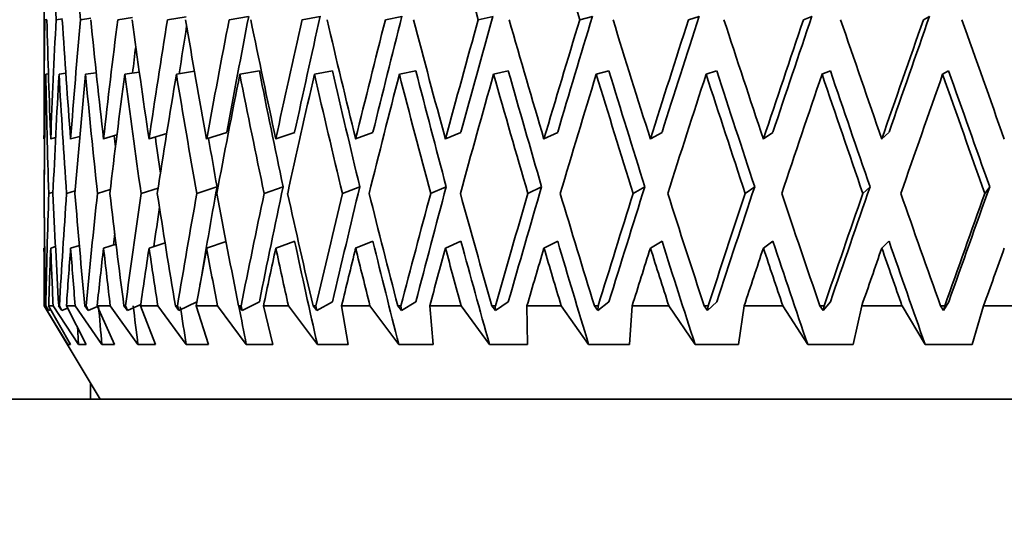
# Model space of a CAD drawing. Units: millimetres. Extents: x 0 to 1478, y 0 to 1758.
# Drawn here: x 1138 to 1148, y 1153 to 1158 of the extents above; entities that cross this region are included whole.
import ezdxf
from ezdxf import colors
from ezdxf.entities.mleader import LeaderData, LeaderLine
from ezdxf.math import Vec2, Vec3

# ---------------------------------------------------------------- set-up
doc = ezdxf.new("R2010")
doc.units = ezdxf.units.MM
doc.layers.add('DV5_Défaut', color=7, linetype='Continuous')
doc.layers.add('Défaut', color=7, linetype='Continuous')

# ---------------------------------------------------------------- blocks, each defined once
blk = doc.blocks.new('_DOT')
at = {"color": 0}
blk.add_line((0, 0), (-1, 0), dxfattribs=at)
at = {"color": 0, "const_width": 0.333}
blk.add_lwpolyline([(-0.1665, 0, 1), (0.1665, 0, 1)], format="xyb", close=True, dxfattribs=at)
blk = doc.blocks.new('SE4')
at = {"layer": 'DV5_Défaut', "color": 7, "linetype": 'Continuous', "lineweight": 35}
for p, q in [((1138.005, 1159.437), (1138.005, 1156.916)), ((1138.953, 1158.198), (1138.796, 1158.174)), ((1139.529, 1158.206), (1139.33, 1158.174)), ((1140.201, 1158.21), (1139.992, 1158.174)), ((1140.968, 1158.21), (1140.774, 1158.174)), ((1141.845, 1158.21), (1141.668, 1158.174)), ((1142.823, 1158.21), (1142.665, 1158.174)), ((1143.889, 1158.21), (1143.753, 1158.174)), ((1145.034, 1158.21), (1144.921, 1158.174)), ((1146.245, 1158.21), (1146.155, 1158.174)), ((1147.507, 1158.21), (1147.442, 1158.174)), ((1138.036, 1158.177), (1138.014, 1158.174)), ((1138.202, 1158.184), (1138.134, 1158.174)), ((1138.509, 1158.191), (1138.396, 1158.174)), ((1138.023, 1157.589), (1138.053, 1157.593)), ((1138.166, 1157.589), (1138.239, 1157.6)), ((1138.45, 1157.589), (1138.566, 1157.606)), ((1138.871, 1157.589), (1139.027, 1157.613)), ((1139.425, 1157.589), (1139.62, 1157.621)), ((1140.106, 1157.589), (1140.316, 1157.625)), ((1140.907, 1157.589), (1141.101, 1157.625)), ((1141.818, 1157.589), (1141.995, 1157.625)), ((1142.83, 1157.589), (1142.987, 1157.625)), ((1143.931, 1157.589), (1144.067, 1157.625)), ((1145.11, 1157.589), (1145.223, 1157.625)), ((1146.353, 1157.589), (1146.443, 1157.625)), ((1147.648, 1157.589), (1147.712, 1157.625)), ((1138.644, 1156.895), (1138.788, 1156.938)), ((1139.132, 1156.895), (1139.322, 1156.954)), ((1139.75, 1156.895), (1139.967, 1156.966)), ((1140.492, 1156.895), (1140.695, 1156.966)), ((1141.349, 1156.895), (1141.535, 1156.966)), ((1142.312, 1156.895), (1142.479, 1156.966)), ((1143.37, 1156.895), (1143.517, 1156.966)), ((1144.512, 1156.895), (1144.637, 1156.966)), ((1145.724, 1156.895), (1145.826, 1156.966)), ((1146.995, 1156.895), (1147.072, 1156.966)), ((1138.005, 1156.895), (1138.012, 1156.897)), ((1138.077, 1156.895), (1138.13, 1156.91)), ((1138.291, 1156.895), (1138.389, 1156.923)), ((1138.007, 1156.31), (1138.007, 1156.31)), ((1138.102, 1156.323), (1138.056, 1156.31)), ((1138.339, 1156.337), (1138.248, 1156.31)), ((1138.716, 1156.352), (1138.579, 1156.31)), ((1139.23, 1156.368), (1139.046, 1156.31)), ((1139.861, 1156.382), (1139.645, 1156.31)), ((1140.57, 1156.382), (1140.368, 1156.31)), ((1141.393, 1156.382), (1141.207, 1156.31)), ((1142.321, 1156.382), (1142.154, 1156.31)), ((1143.345, 1156.382), (1143.198, 1156.31)), ((1144.452, 1156.382), (1144.327, 1156.31)), ((1145.631, 1156.382), (1145.53, 1156.31)), ((1146.869, 1156.382), (1146.792, 1156.31)), ((1148.153, 1156.382), (1148.101, 1156.31)), ((1138.644, 1155.725), (1138.778, 1155.766)), ((1139.132, 1155.725), (1139.304, 1155.779)), ((1139.75, 1155.725), (1139.958, 1155.794)), ((1140.492, 1155.725), (1140.695, 1155.797)), ((1141.349, 1155.725), (1141.535, 1155.797)), ((1142.312, 1155.725), (1142.479, 1155.797)), ((1143.37, 1155.725), (1143.517, 1155.797)), ((1144.512, 1155.725), (1144.637, 1155.797)), ((1145.724, 1155.725), (1145.826, 1155.797)), ((1146.995, 1155.725), (1147.072, 1155.797)), ((1138.005, 1155.725), (1138.012, 1155.727)), ((1138.005, 1155.704), (1138.005, 1155.105)), ((1138.077, 1155.725), (1138.128, 1155.74)), ((1138.291, 1155.725), (1138.385, 1155.753)), ((1139.453, 1155.054), (1139.646, 1155.147)), ((1140.132, 1155.054), (1140.316, 1155.148)), ((1140.931, 1155.054), (1141.101, 1155.148)), ((1141.84, 1155.054), (1141.995, 1155.148)), ((1142.849, 1155.054), (1142.987, 1155.148)), ((1143.948, 1155.054), (1144.067, 1155.148)), ((1145.124, 1155.054), (1145.224, 1155.148)), ((1146.365, 1155.054), (1146.443, 1155.148)), ((1147.656, 1155.054), (1147.713, 1155.148)), ((1138.007, 1155.105), (1138.005, 1155.105)), ((1138.005, 1155.105), (1138.606, 1154.105)), ((1138.007, 1155.105), (1138.262, 1154.69)), ((1138.054, 1155.054), (1138.022, 1155.105)), ((1138.024, 1155.105), (1138.022, 1155.105)), ((1138.024, 1155.105), (1138.054, 1155.054)), ((1138.054, 1155.054), (1138.078, 1155.064)), ((1138.289, 1154.69), (1138.055, 1155.105)), ((1138.103, 1155.105), (1138.055, 1155.105)), ((1138.103, 1155.105), (1138.375, 1154.69)), ((1138.197, 1155.054), (1138.162, 1155.105)), ((1138.17, 1155.105), (1138.162, 1155.105)), ((1138.17, 1155.105), (1138.197, 1155.054)), ((1138.197, 1155.054), (1138.258, 1155.081)), ((1138.457, 1154.69), (1138.245, 1155.105)), ((1138.34, 1155.105), (1138.245, 1155.105)), ((1138.34, 1155.105), (1138.626, 1154.69)), ((1138.48, 1155.054), (1138.444, 1155.105)), ((1138.456, 1155.105), (1138.444, 1155.105)), ((1138.456, 1155.105), (1138.48, 1155.054)), ((1138.48, 1155.054), (1138.579, 1155.098)), ((1138.762, 1154.69), (1138.575, 1155.105)), ((1138.716, 1155.105), (1138.575, 1155.105)), ((1138.716, 1155.105), (1139.013, 1154.69)), ((1138.9, 1155.054), (1138.863, 1155.105)), ((1138.88, 1155.105), (1138.863, 1155.105)), ((1138.88, 1155.105), (1138.9, 1155.054)), ((1138.9, 1155.054), (1139.043, 1155.12)), ((1139.201, 1154.69), (1139.041, 1155.105)), ((1139.226, 1155.105), (1139.041, 1155.105)), ((1139.226, 1155.105), (1139.532, 1154.69)), ((1139.453, 1155.054), (1139.415, 1155.105)), ((1139.436, 1155.105), (1139.415, 1155.105)), ((1139.436, 1155.105), (1139.453, 1155.054)), ((1139.769, 1154.69), (1139.639, 1155.105)), ((1139.866, 1155.105), (1139.639, 1155.105)), ((1139.866, 1155.105), (1140.176, 1154.69)), ((1140.132, 1155.054), (1140.094, 1155.105)), ((1140.119, 1155.105), (1140.094, 1155.105)), ((1140.119, 1155.105), (1140.132, 1155.054)), ((1140.461, 1154.69), (1140.36, 1155.105)), ((1140.627, 1155.105), (1140.36, 1155.105)), ((1140.627, 1155.105), (1140.939, 1154.69)), ((1140.931, 1155.054), (1140.892, 1155.105)), ((1140.922, 1155.105), (1140.892, 1155.105)), ((1140.922, 1155.105), (1140.931, 1155.054)), ((1141.268, 1154.69), (1141.199, 1155.105)), ((1141.503, 1155.105), (1141.199, 1155.105)), ((1141.503, 1155.105), (1141.812, 1154.69)), ((1141.84, 1155.054), (1141.801, 1155.105)), ((1141.835, 1155.105), (1141.801, 1155.105)), ((1141.835, 1155.105), (1141.84, 1155.054)), ((1142.182, 1154.69), (1142.145, 1155.105)), ((1142.482, 1155.105), (1142.145, 1155.105)), ((1142.482, 1155.105), (1142.785, 1154.69)), ((1142.849, 1155.054), (1142.811, 1155.105)), ((1142.848, 1155.105), (1142.811, 1155.105)), ((1142.848, 1155.105), (1142.849, 1155.054)), ((1143.192, 1154.69), (1143.187, 1155.105)), ((1143.555, 1155.105), (1143.187, 1155.105)), ((1143.555, 1155.105), (1143.849, 1154.69)), ((1143.948, 1155.054), (1143.911, 1155.105)), ((1143.951, 1155.105), (1143.911, 1155.105)), ((1143.951, 1155.105), (1143.948, 1155.054)), ((1144.288, 1154.69), (1144.316, 1155.105)), ((1144.709, 1155.105), (1144.316, 1155.105)), ((1144.709, 1155.105), (1144.992, 1154.69)), ((1145.124, 1155.054), (1145.089, 1155.105)), ((1145.131, 1155.105), (1145.089, 1155.105)), ((1145.131, 1155.105), (1145.124, 1155.054)), ((1145.458, 1154.69), (1145.518, 1155.105)), ((1145.933, 1155.105), (1145.518, 1155.105)), ((1145.933, 1155.105), (1146.2, 1154.69)), ((1146.365, 1155.054), (1146.331, 1155.105)), ((1146.376, 1155.105), (1146.331, 1155.105)), ((1146.376, 1155.105), (1146.365, 1155.054)), ((1146.688, 1154.69), (1146.78, 1155.105)), ((1147.212, 1155.105), (1146.78, 1155.105)), ((1147.212, 1155.105), (1147.461, 1154.69)), ((1147.656, 1155.054), (1147.625, 1155.105)), ((1147.671, 1155.105), (1147.625, 1155.105)), ((1147.671, 1155.105), (1147.656, 1155.054)), ((1147.966, 1154.69), (1148.088, 1155.105)), ((1148.532, 1155.105), (1148.088, 1155.105)), ((1138.262, 1154.69), (1138.289, 1154.69)), ((1138.375, 1154.69), (1138.457, 1154.69)), ((1138.626, 1154.69), (1138.762, 1154.69)), ((1139.013, 1154.69), (1139.201, 1154.69)), ((1139.532, 1154.69), (1139.769, 1154.69)), ((1140.176, 1154.69), (1140.461, 1154.69)), ((1140.939, 1154.69), (1141.268, 1154.69)), ((1141.812, 1154.69), (1142.182, 1154.69)), ((1142.785, 1154.69), (1143.192, 1154.69)), ((1143.849, 1154.69), (1144.288, 1154.69)), ((1144.992, 1154.69), (1145.458, 1154.69)), ((1146.2, 1154.69), (1146.688, 1154.69)), ((1147.461, 1154.69), (1147.966, 1154.69)), ((1138.505, 1154.274), (1138.505, 1154.105)), ((1137.483, 1154.105), (1164.527, 1154.105))]:
    blk.add_line(p, q, dxfattribs=at)
for centre, major_axis, ratio, start_param, end_param in [((1151.005, 1159.48), (-1.563, 35.713), 0.361375, 1.555576, 1.591542), ((1151.005, 1159.48), (-3.091, 35.7), 0.353699, 1.54078, 1.576746), ((1151.005, 1159.48), (-10.202, 35.643), 0.226043, 1.50678, 1.542745), ((1151.005, 1159.48), (-10.958, 35.652), 0.196181, 1.511167, 1.547133), ((1151.005, 1160.607), (-8.151, -34.956), 0.280466, -1.437018, -1.401377), ((1151.005, 1160.607), (-9.141, -34.953), 0.254286, -1.435922, -1.400282), ((1151.005, 1160.607), (-10.006, -34.957), 0.226043, -1.437716, -1.402075), ((1151.005, 1160.607), (-10.747, -34.967), 0.196181, -1.442103, -1.406463), ((1151.005, 1160.607), (-11.367, -34.98), 0.165076, -1.448735, -1.413094), ((1151.005, 1160.607), (-11.87, -34.995), 0.133036, -1.457235, -1.421594), ((1151.005, 1160.607), (-12.257, -35.009), 0.100316, -1.467222, -1.431581), ((1151.005, 1160.607), (-12.531, -35.02), 0.067123, -1.478314, -1.442673), ((1151.005, 1160.607), (-1.563, -35.713), 0.361375, -1.486822, -1.450859), ((1151.005, 1160.649), (0, -35.717), 0.36397, -1.501444, -1.465477), ((1151.005, 1160.607), (-3.091, -35.7), 0.353699, -1.472026, -1.436064), ((1151.005, 1160.649), (1.563, -35.713), 0.361375, -1.517261, -1.481294), ((1151.005, 1160.607), (-4.551, -35.683), 0.341261, -1.459141, -1.423179), ((1151.005, 1160.649), (3.091, -35.7), 0.353699, -1.532057, -1.496089), ((1151.005, 1160.607), (-5.919, -35.666), 0.324531, -1.448835, -1.412873), ((1151.005, 1160.649), (4.551, -35.683), 0.341261, -1.544941, -1.508974), ((1151.005, 1160.607), (-7.176, -35.651), 0.30407, -1.441512, -1.40555), ((1151.005, 1160.607), (-7.038, -34.965), 0.30407, -1.438163, -1.423564), ((1151.005, 1160.649), (5.919, -35.666), 0.324531, 4.727938, 4.763905), ((1151.005, 1160.607), (-8.311, -35.641), 0.280466, -1.437328, -1.401366), ((1151.005, 1160.649), (7.176, -35.651), 0.30407, 4.720615, 4.756582), ((1151.005, 1160.607), (-9.321, -35.638), 0.254286, -1.436232, -1.40027), ((1151.005, 1160.649), (8.311, -35.641), 0.280466, 4.716431, 4.752398), ((1151.005, 1160.607), (-10.202, -35.643), 0.226043, -1.438026, -1.402063), ((1151.005, 1160.649), (9.321, -35.638), 0.254286, 4.715335, 4.751302), ((1151.005, 1160.607), (-10.958, -35.652), 0.196181, -1.442413, -1.406451), ((1151.005, 1160.649), (10.202, -35.643), 0.226043, 4.717128, 4.753095), ((1151.005, 1160.607), (-11.59, -35.666), 0.165076, -1.449045, -1.413082), ((1151.005, 1160.649), (10.958, -35.652), 0.196181, -1.561669, -1.525702), ((1151.005, 1160.607), (-12.102, -35.681), 0.133036, -1.457545, -1.421583), ((1151.005, 1160.649), (11.59, -35.666), 0.165076, -1.555038, -1.519071), ((1151.005, 1160.607), (-12.497, -35.695), 0.100316, -1.467531, -1.431569), ((1151.005, 1160.649), (12.102, -35.681), 0.133036, -1.546537, -1.51057), ((1151.005, 1160.607), (-12.777, -35.707), 0.067123, -1.478624, -1.442662), ((1151.005, 1160.649), (12.497, -35.695), 0.100316, -1.536551, -1.500584), ((1151.005, 1160.607), (-5.805, -34.98), 0.324531, -1.439183, -1.431118), ((1151.005, 1159.437), (-1.563, -35.713), 0.361375, -1.503217, -1.467322), ((1151.005, 1159.48), (0, -35.717), 0.36397, -1.51784, -1.48194), ((1151.005, 1159.437), (-3.091, -35.7), 0.353699, -1.488421, -1.452527), ((1151.005, 1159.48), (1.563, -35.713), 0.361375, -1.533656, -1.497756), ((1151.005, 1159.437), (-4.551, -35.683), 0.341261, -1.475537, -1.439642), ((1151.005, 1159.48), (3.091, -35.7), 0.353699, -1.548452, -1.512552), ((1151.005, 1159.437), (-5.919, -35.666), 0.324531, -1.46523, -1.429336), ((1151.005, 1159.48), (4.551, -35.683), 0.341261, 4.721849, 4.757749), ((1151.005, 1159.437), (-7.176, -35.651), 0.30407, -1.457907, -1.422013), ((1151.005, 1159.48), (-5.919, 35.666), 0.324531, 1.56995, 1.60585), ((1151.005, 1159.437), (-8.311, -35.641), 0.280466, -1.453723, -1.417829), ((1151.005, 1159.48), (-7.176, 35.651), 0.30407, 1.562627, 1.598527), ((1151.005, 1159.48), (-7.038, 34.965), 0.30407, 1.562639, 1.598216), ((1151.005, 1159.437), (-9.321, -35.638), 0.254286, -1.452627, -1.416733), ((1151.005, 1159.48), (-8.311, 35.641), 0.280466, 1.558443, 1.594342), ((1151.005, 1159.48), (-8.151, 34.956), 0.280466, 1.558455, 1.594031), ((1151.005, 1159.437), (-10.202, -35.643), 0.226043, -1.454421, -1.418526), ((1151.005, 1159.48), (-9.321, 35.638), 0.254286, 1.557347, 1.593246), ((1151.005, 1159.48), (-9.141, 34.953), 0.254286, 1.557359, 1.592935), ((1151.005, 1159.437), (-10.958, -35.652), 0.196181, -1.458808, -1.422914), ((1151.005, 1159.48), (-10.202, 35.643), 0.226043, 1.559141, 1.59504), ((1151.005, 1159.48), (-10.006, 34.957), 0.226043, 1.559152, 1.594729), ((1151.005, 1159.437), (-11.59, -35.666), 0.165076, -1.46544, -1.429545), ((1151.005, 1159.48), (-10.958, 35.652), 0.196181, 1.563528, 1.599428), ((1151.005, 1159.48), (-10.747, 34.967), 0.196181, 1.56354, 1.599117), ((1151.005, 1159.437), (-12.102, -35.681), 0.133036, -1.47394, -1.438046), ((1151.005, 1159.48), (-11.59, 35.666), 0.165076, 1.57016, 1.606059), ((1151.005, 1159.48), (-11.367, 34.98), 0.165076, 1.570171, 1.605748), ((1151.005, 1159.437), (-12.497, -35.695), 0.100316, -1.483927, -1.448032), ((1151.005, 1159.48), (12.102, -35.681), 0.133036, -1.562933, -1.527033), ((1151.005, 1159.48), (11.87, -34.995), 0.133036, -1.562921, -1.527344), ((1151.005, 1159.437), (-12.777, -35.707), 0.067123, -1.495019, -1.459125), ((1151.005, 1159.48), (12.497, -35.695), 0.100316, -1.552946, -1.517047), ((1151.005, 1159.48), (12.257, -35.009), 0.100316, -1.552935, -1.517358), ((1151.005, 1159.48), (3.031, -35.014), 0.353699, -1.528544, -1.525093), ((1151.005, 1159.48), (-1.563, -35.713), 0.361375, -1.482591, -1.466124), ((1151.005, 1159.48), (4.464, -34.997), 0.341261, -1.541037, -1.529882), ((1151.005, 1159.48), (-5.805, 34.98), 0.324531, -4.692515, -4.677647), ((1151.005, 1160.607), (-1.563, -35.713), 0.361375, -1.434397, -1.41793), ((1151.005, 1160.649), (-1.563, -35.713), 0.361375, -1.433198, -1.39913), ((1151.005, 1160.607), (-3.091, -35.7), 0.353699, -1.419601, -1.385541), ((1151.005, 1160.649), (0, -35.717), 0.36397, -1.449014, -1.414946), ((1151.005, 1160.607), (-4.551, -35.683), 0.341261, -1.406716, -1.372656), ((1151.005, 1160.649), (1.563, -35.713), 0.361375, -1.464831, -1.430763), ((1151.005, 1160.607), (-5.919, -35.666), 0.324531, -1.39641, -1.36235), ((1151.005, 1160.649), (3.091, -35.7), 0.353699, -1.479626, -1.445559), ((1151.005, 1160.607), (-7.176, -35.651), 0.30407, -1.389087, -1.355027), ((1151.005, 1160.649), (4.551, -35.683), 0.341261, -1.492511, -1.458443), ((1151.005, 1160.607), (-8.311, -35.641), 0.280466, -1.384903, -1.350843), ((1151.005, 1160.607), (-8.151, -34.956), 0.280466, -1.384592, -1.354224), ((1151.005, 1160.649), (5.919, -35.666), 0.324531, -1.502817, -1.468749), ((1151.005, 1160.607), (-9.321, -35.638), 0.254286, -1.383807, -1.349747), ((1151.005, 1160.607), (-9.141, -34.953), 0.254286, -1.383496, -1.347926), ((1151.005, 1160.649), (7.176, -35.651), 0.30407, -1.51014, -1.476072), ((1151.005, 1160.607), (-10.202, -35.643), 0.226043, -1.385601, -1.35154), ((1151.005, 1160.607), (-10.006, -34.957), 0.226043, -1.385289, -1.349719), ((1151.005, 1160.649), (8.311, -35.641), 0.280466, -1.514325, -1.480257), ((1151.005, 1160.607), (-10.958, -35.652), 0.196181, -1.389988, -1.355928), ((1151.005, 1160.607), (-10.747, -34.967), 0.196181, -1.389677, -1.354107), ((1151.005, 1160.649), (9.321, -35.638), 0.254286, -1.51542, -1.481353), ((1151.005, 1160.607), (-11.59, -35.666), 0.165076, -1.39662, -1.36256), ((1151.005, 1160.607), (-11.367, -34.98), 0.165076, -1.396309, -1.360739), ((1151.005, 1160.649), (10.202, -35.643), 0.226043, -1.513627, -1.479559), ((1151.005, 1160.607), (-12.102, -35.681), 0.133036, -1.40512, -1.37106), ((1151.005, 1160.607), (-11.87, -34.995), 0.133036, -1.404809, -1.369239), ((1151.005, 1160.649), (10.958, -35.652), 0.196181, -1.509239, -1.475171), ((1151.005, 1160.607), (-12.497, -35.695), 0.100316, -1.415106, -1.381046), ((1151.005, 1160.607), (-12.257, -35.009), 0.100316, -1.414795, -1.379225), ((1151.005, 1160.649), (11.59, -35.666), 0.165076, -1.502608, -1.46854), ((1151.005, 1160.607), (-12.777, -35.707), 0.067123, -1.426199, -1.392139), ((1151.005, 1160.607), (-12.531, -35.02), 0.067123, -1.425888, -1.390318), ((1151.005, 1160.649), (12.102, -35.681), 0.133036, -1.494107, -1.46004), ((1151.005, 1160.607), (-12.944, -35.715), 0.033633, -1.438024, -1.403964), ((1151.005, 1160.607), (-12.695, -35.028), 0.033633, -1.437713, -1.402143), ((1151.005, 1160.607), (-7.038, -34.965), 0.30407, -1.382482, -1.370337), ((1151.005, 1160.607), (-5.805, -34.98), 0.324531, -1.381622, -1.378121), ((1151.005, 1159.48), (7.038, -34.965), 0.30407, -1.526591, -1.494746), ((1151.005, 1159.48), (8.151, -34.956), 0.280466, -1.530776, -1.49893), ((1151.005, 1159.48), (9.141, -34.953), 0.254286, -1.531872, -1.500026), ((1151.005, 1159.48), (10.006, -34.957), 0.226043, -1.530078, -1.498232), ((1151.005, 1159.48), (10.747, -34.967), 0.196181, -1.52569, -1.493845), ((1151.005, 1159.48), (11.367, -34.98), 0.165076, -1.519059, -1.487213), ((1151.005, 1159.48), (11.87, -34.995), 0.133036, -1.510559, -1.478713), ((1151.005, 1159.48), (-1.563, -35.713), 0.361375, -1.449661, -1.432196), ((1151.005, 1159.437), (-3.091, -35.7), 0.353699, -1.436064, -1.418601), ((1151.005, 1159.48), (0, -35.717), 0.36397, -1.465477, -1.448012), ((1151.005, 1159.437), (-4.551, -35.683), 0.341261, -1.423179, -1.405717), ((1151.005, 1159.48), (1.563, -35.713), 0.361375, -1.481294, -1.463829), ((1151.005, 1159.437), (-5.919, -35.666), 0.324531, -1.412873, -1.39541), ((1151.005, 1159.48), (3.091, -35.7), 0.353699, -1.496089, -1.478624), ((1151.005, 1159.437), (-7.176, -35.651), 0.30407, -1.40555, -1.388087), ((1151.005, 1159.48), (4.551, -35.683), 0.341261, -1.508974, -1.491509), ((1151.005, 1159.437), (-8.311, -35.641), 0.280466, -1.401366, -1.383903), ((1151.005, 1159.48), (5.919, -35.666), 0.324531, -1.51928, -1.501815), ((1151.005, 1159.437), (-9.321, -35.638), 0.254286, -1.40027, -1.382807), ((1151.005, 1159.48), (7.176, -35.651), 0.30407, -1.526603, -1.509138), ((1151.005, 1159.437), (-10.202, -35.643), 0.226043, -1.402063, -1.384601), ((1151.005, 1159.48), (8.311, -35.641), 0.280466, -1.530788, -1.513322), ((1151.005, 1159.437), (-10.958, -35.652), 0.196181, -1.406451, -1.388988), ((1151.005, 1159.48), (9.321, -35.638), 0.254286, -1.531883, -1.514418), ((1151.005, 1159.437), (-11.59, -35.666), 0.165076, -1.413082, -1.39562), ((1151.005, 1159.48), (10.202, -35.643), 0.226043, -1.53009, -1.512625), ((1151.005, 1159.437), (-12.102, -35.681), 0.133036, -1.421583, -1.40412), ((1151.005, 1159.48), (10.958, -35.652), 0.196181, -1.525702, -1.508237), ((1151.005, 1159.437), (-12.497, -35.695), 0.100316, -1.431569, -1.414107), ((1151.005, 1159.48), (11.59, -35.666), 0.165076, -1.519071, -1.501606), ((1151.005, 1159.437), (-12.777, -35.707), 0.067123, -1.442662, -1.425199), ((1151.005, 1159.48), (12.102, -35.681), 0.133036, -1.51057, -1.493105), ((1151.005, 1159.437), (-12.944, -35.715), 0.033633, -1.454487, -1.437024), ((1151.005, 1159.48), (1.533, -35.026), 0.361375, -1.461349, -1.449436), ((1151.005, 1159.48), (3.031, -35.014), 0.353699, -1.476219, -1.464232), ((1151.005, 1159.48), (4.464, -34.997), 0.341261, -1.488761, -1.477116), ((1151.005, 1159.48), (5.805, -34.98), 0.324531, -1.499184, -1.487423), ((1151.005, 1159.48), (0, -35.03), 0.36397, -1.438705, -1.43362)]:
    blk.add_ellipse(centre, major_axis=major_axis, ratio=ratio, start_param=start_param, end_param=end_param, dxfattribs=at)

msp = doc.modelspace()

# ---------------------------------------------------------------- block references
at = {"layer": 'Défaut'}
msp.add_blockref('SE4', (0, 0), dxfattribs=at)

# ---------------------------------------------------------------- leaders
at = {"layer": 'Défaut', "color": 7, "linetype": 'Continuous', "lineweight": 18}
ml = msp.add_multileader_mtext('Standard', dxfattribs=at)
ml.set_content('{\\pxsm0.9;\\fSolid Edge ISO|b1||i0||c0|p34;\\W1.;18/08/2017\\P}', color=256)
ml.set_leader_properties()
ml.set_arrow_properties(name='DOT')
ml.build(insert=Vec2(0, 0))
ml.multileader.update_dxf_attribs({"leader_type": 0, "dogleg_length": 0, "arrow_head_size": 12})
ctx = ml.context
ctx.base_point, ctx.char_height, ctx.arrow_head_size, ctx.landing_gap_size = Vec3(1390.407, 1750.708), 12, 12, 4.2
notes = []
notes.append((ctx, [(0, (0, 0, 0), (0, 0), (1, 0), 1, [])]))
ctx.mtext.insert = Vec3(1392.407, 1756.828)
for ctx, leaders in notes:
    for number, flags, end, landing, length, lines in leaders:
        leader = LeaderData()
        leader.index, (leader.has_last_leader_line, leader.has_dogleg_vector, leader.attachment_direction) = number, flags
        leader.last_leader_point, leader.dogleg_vector, leader.dogleg_length = Vec3(end), Vec3(landing), length
        for number, points, colour, breaks in lines:
            line = LeaderLine()
            line.index, line.vertices, line.color, line.breaks = number, Vec3.list(points), colors.encode_raw_color(colour), breaks
            leader.lines.append(line)
        ctx.leaders.append(leader)

doc.saveas('drawing.dxf')
